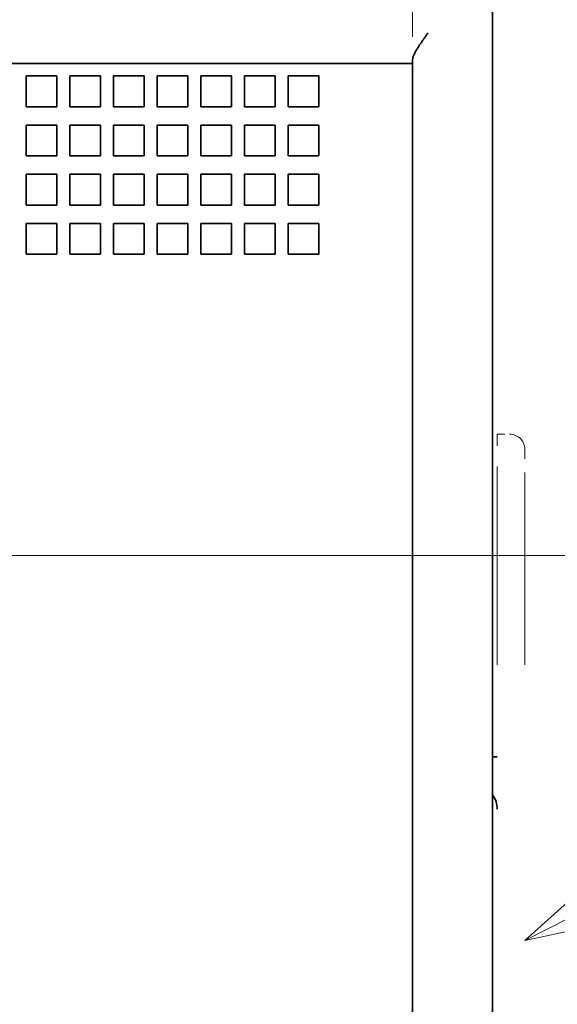
# Model space of a CAD drawing. Extents: x -1000000 to 1000000, y -1000000 to 1000000.
# Drawn here: x 175 to 182, y 176 to 189 of the extents above; entities that cross this region are included whole.
import ezdxf
from ezdxf.enums import TextEntityAlignment as Align

# ---------------------------------------------------------------- set-up
doc = ezdxf.new("R2010")
doc.units = 0
doc.linetypes.add('DASHDOT', pattern=[18.5, 12, -3, 0.5, -3])
doc.linetypes.add('DASHSPACE', pattern=[30, 12, -18])
doc.layers.get('0').update_dxf_attribs({"lineweight": 13})
doc.styles.get("Standard").update_dxf_attribs({"font": 'isocp.shx'})
doc.dimstyles.get("Standard").update_dxf_attribs({"dimtxt": 2.5, "dimasz": 2.5, "dimexe": 1.25, "dimexo": 0.625, "dimtad": 1, "dimcen": 2.5, "dimadec": 0, "dimazin": 0, "dimtfac": 1, "dimtmove": 0, "dimatfit": 0, "dimfxl": 1, "dimarcsym": 0})

# ---------------------------------------------------------------- blocks, each defined once
blk = doc.blocks.new('*D24')
at = {"color": 230, "lineweight": 13, "ltscale": 0.29849}
for p, q in [((151.644557, 188.440021), (151.644557, 200.379639)), ((180.044556, 188.440021), (180.044556, 200.379639))]:
    blk.add_line(p, q, dxfattribs=at)
at = {"color": 230, "lineweight": 13}
blk.add_line((140.132295, 198.379639), (185.044556, 198.379639), dxfattribs=at)
for points in [[(149.712706, 197.862), (151.644557, 198.379639), (149.712706, 198.897278)], [(181.976408, 198.897278), (180.044556, 198.379639), (181.976408, 197.862)]]:
    blk.add_lwpolyline(points, dxfattribs=at)
for s, p, p2 in [('71', (141.933064, 199.379639), (145.802803, 199.379639)), ('2.8', (140.132298, 195.379639), (146.136906, 195.379639)), ('"', (146.136906, 195.379639), (147.603575, 195.379639))]:
    blk.add_text(s, height=2, dxfattribs=at).set_placement(p, p2, align=Align.FIT)
blk = doc.blocks.new('BLOCK17')
at = {"color": 7, "lineweight": 13}
for points in [[(1.049999, 60.486183), (13.10078, 66.601051), (16.770256, 66.601051)], [(4.771303, 63.82563), (1.049999, 60.486183), (5.942468, 61.517578)]]:
    blk.add_lwpolyline(points, dxfattribs=at)
blk.add_circle((24.421471, 66.601051), 7.651214, dxfattribs=at)
blk.add_text('11', height=6.250001, dxfattribs=at).set_placement((19, 63.327454), (29.842941, 63.327454), align=Align.FIT)
blk = doc.blocks.new('BLOCK37')
at = {"color": 7, "lineweight": 35}
for p, q in [((0, 120.8), (0, 25.2)), ((0, 74), (0, 119.5)), ((-5.1, 89), (-71.1, 89)), ((-2.6, 89), (-2.6, 44))]:
    blk.add_line(p, q, dxfattribs=at)
at = {"color": 7, "lineweight": 35, "ltscale": 0.003349}
blk.add_line((-2.6, 89.134), (-2.6, 89), dxfattribs=at)
at = {"color": 7, "lineweight": 35, "ltscale": 0.0625}
blk.add_line((-5.1, 89), (-2.6, 89), dxfattribs=at)
at = {"color": 7, "lineweight": 35, "ltscale": 0.025}
for p, q in [((-15.17, 88.6), (-15.17, 87.6)), ((-15.17, 88.6), (-14.17, 88.6)), ((-14.17, 88.6), (-14.17, 87.6)), ((-13.75, 88.6), (-13.75, 87.6)), ((-13.75, 88.6), (-12.75, 88.6)), ((-12.75, 88.6), (-12.75, 87.6)), ((-12.33, 88.6), (-12.33, 87.6)), ((-12.33, 88.6), (-11.33, 88.6)), ((-11.33, 88.6), (-11.33, 87.6)), ((-10.91, 88.6), (-10.91, 87.6)), ((-10.91, 88.6), (-9.91, 88.6)), ((-9.91, 88.6), (-9.91, 87.6)), ((-9.49, 88.6), (-9.49, 87.6)), ((-9.49, 88.6), (-8.49, 88.6)), ((-8.49, 88.6), (-8.49, 87.6)), ((-8.07, 88.6), (-8.07, 87.6)), ((-8.07, 88.6), (-7.07, 88.6)), ((-7.07, 88.6), (-7.07, 87.6)), ((-6.65, 88.6), (-6.65, 87.6)), ((-6.65, 88.6), (-5.65, 88.6)), ((-5.65, 88.6), (-5.65, 87.6)), ((-15.17, 87.6), (-14.17, 87.6)), ((-13.75, 87.6), (-12.75, 87.6)), ((-12.33, 87.6), (-11.33, 87.6)), ((-10.91, 87.6), (-9.91, 87.6)), ((-9.49, 87.6), (-8.49, 87.6)), ((-8.07, 87.6), (-7.07, 87.6)), ((-6.65, 87.6), (-5.65, 87.6)), ((-15.17, 87), (-14.17, 87)), ((-15.17, 87), (-15.17, 86)), ((-14.17, 87), (-14.17, 86)), ((-13.75, 87), (-13.75, 86)), ((-13.75, 87), (-12.75, 87)), ((-12.75, 87), (-12.75, 86)), ((-12.33, 87), (-12.33, 86)), ((-12.33, 87), (-11.33, 87)), ((-11.33, 87), (-11.33, 86)), ((-10.91, 87), (-10.91, 86)), ((-10.91, 87), (-9.91, 87)), ((-9.91, 87), (-9.91, 86)), ((-9.49, 87), (-9.49, 86)), ((-9.49, 87), (-8.49, 87)), ((-8.49, 87), (-8.49, 86)), ((-8.07, 87), (-8.07, 86)), ((-8.07, 87), (-7.07, 87)), ((-7.07, 87), (-7.07, 86)), ((-6.65, 87), (-6.65, 86)), ((-6.65, 87), (-5.65, 87)), ((-5.65, 87), (-5.65, 86)), ((-15.17, 86), (-14.17, 86)), ((-13.75, 86), (-12.75, 86)), ((-12.33, 86), (-11.33, 86)), ((-10.91, 86), (-9.91, 86)), ((-9.49, 86), (-8.49, 86)), ((-8.07, 86), (-7.07, 86)), ((-6.65, 86), (-5.65, 86)), ((-15.17, 85.4), (-15.17, 84.4)), ((-15.17, 85.4), (-14.17, 85.4)), ((-14.17, 85.4), (-14.17, 84.4)), ((-13.75, 85.4), (-13.75, 84.4)), ((-13.75, 85.4), (-12.75, 85.4)), ((-12.75, 85.4), (-12.75, 84.4)), ((-12.33, 85.4), (-12.33, 84.4)), ((-12.33, 85.4), (-11.33, 85.4)), ((-11.33, 85.4), (-11.33, 84.4)), ((-10.91, 85.4), (-10.91, 84.4)), ((-10.91, 85.4), (-9.91, 85.4)), ((-9.91, 85.4), (-9.91, 84.4)), ((-9.49, 85.4), (-9.49, 84.4)), ((-9.49, 85.4), (-8.49, 85.4)), ((-8.49, 85.4), (-8.49, 84.4)), ((-8.07, 85.4), (-8.07, 84.4)), ((-8.07, 85.4), (-7.07, 85.4)), ((-7.07, 85.4), (-7.07, 84.4)), ((-6.65, 85.4), (-6.65, 84.4)), ((-6.65, 85.4), (-5.65, 85.4)), ((-5.65, 85.4), (-5.65, 84.4)), ((-15.17, 84.4), (-14.17, 84.4)), ((-13.75, 84.4), (-12.75, 84.4)), ((-12.33, 84.4), (-11.33, 84.4)), ((-10.91, 84.4), (-9.91, 84.4)), ((-9.49, 84.4), (-8.49, 84.4)), ((-8.07, 84.4), (-7.07, 84.4)), ((-6.65, 84.4), (-5.65, 84.4)), ((-15.17, 83.8), (-15.17, 82.8)), ((-15.17, 83.8), (-14.17, 83.8)), ((-14.17, 83.8), (-14.17, 82.8)), ((-13.75, 83.8), (-13.75, 82.8)), ((-13.75, 83.8), (-12.75, 83.8)), ((-12.75, 83.8), (-12.75, 82.8)), ((-12.33, 83.8), (-12.33, 82.8)), ((-12.33, 83.8), (-11.33, 83.8)), ((-11.33, 83.8), (-11.33, 82.8)), ((-10.91, 83.8), (-10.91, 82.8)), ((-10.91, 83.8), (-9.91, 83.8)), ((-9.91, 83.8), (-9.91, 82.8)), ((-9.49, 83.8), (-9.49, 82.8)), ((-9.49, 83.8), (-8.49, 83.8)), ((-8.49, 83.8), (-8.49, 82.8)), ((-8.07, 83.8), (-8.07, 82.8)), ((-8.07, 83.8), (-7.07, 83.8)), ((-7.07, 83.8), (-7.07, 82.8)), ((-6.65, 83.8), (-6.65, 82.8)), ((-6.65, 83.8), (-5.65, 83.8)), ((-5.65, 83.8), (-5.65, 82.8)), ((-15.17, 82.8), (-14.17, 82.8)), ((-13.75, 82.8), (-12.75, 82.8)), ((-12.33, 82.8), (-11.33, 82.8)), ((-10.91, 82.8), (-9.91, 82.8)), ((-9.49, 82.8), (-8.49, 82.8)), ((-8.07, 82.8), (-7.07, 82.8)), ((-6.65, 82.8), (-5.65, 82.8))]:
    blk.add_line(p, q, dxfattribs=at)
at = {"color": 7, "linetype": 'DASHSPACE', "lineweight": 13, "ltscale": 0.0375}
blk.add_line((0.15, 75.45), (0.15, 76.95), dxfattribs=at)
at = {"color": 7, "linetype": 'DASHSPACE', "lineweight": 13, "ltscale": 0.01}
blk.add_line((0.15, 76.95), (0.55, 76.95), dxfattribs=at)
at = {"color": 7, "linetype": 'DASHSPACE', "lineweight": 13, "ltscale": 0.025}
blk.add_line((1.05, 76.45), (1.05, 75.45), dxfattribs=at)
at = {"color": 7, "linetype": 'DASHSPACE', "lineweight": 13}
for p, q in [((0.15, 39.45), (0.15, 75.45)), ((1.05, 39.45), (1.05, 75.45))]:
    blk.add_line(p, q, dxfattribs=at)
at = {"color": 7, "lineweight": 35, "ltscale": 0.0525}
blk.add_line((0, 66.5), (0, 68.6), dxfattribs=at)
at = {"color": 7, "lineweight": 35, "ltscale": 0.00375}
blk.add_line((0, 66.45), (0.15, 66.45), dxfattribs=at)
at = {"color": 7, "linetype": 'DASHSPACE', "lineweight": 13}
blk.add_arc((0.55, 76.45), 0.5, 0, 90, dxfattribs=at)
at = {"color": 7, "lineweight": 35}
blk.add_arc((-0.65, 64.75), 0.8, 0, 35.66, dxfattribs=at)
blk.add_open_spline([(-2.6, 89.134), (-2.6, 89.143), (-2.599, 89.162), (-2.593, 89.19), (-2.584, 89.221), (-2.572, 89.253), (-2.558, 89.287), (-2.542, 89.321), (-2.524, 89.357), (-2.504, 89.394), (-2.482, 89.432), (-2.459, 89.47), (-2.435, 89.509), (-2.41, 89.548), (-2.385, 89.588), (-2.358, 89.628), (-2.331, 89.669), (-2.303, 89.709), (-2.275, 89.75), (-2.246, 89.792), (-2.218, 89.833), (-2.188, 89.875), (-2.159, 89.916), (-2.13, 89.958), (-2.11, 89.986), (-2.1, 90)], degree=3, knots=[0, 0, 0, 0, 0.026765, 0.05605, 0.087884, 0.122147, 0.15864, 0.197134, 0.237405, 0.279263, 0.322548, 0.367094, 0.412749, 0.459374, 0.506848, 0.555059, 0.60391, 0.653309, 0.703175, 0.753429, 0.803998, 0.854815, 0.905815, 0.956934, 1.008112, 1.008112, 1.008112, 1.008112], dxfattribs=at)

msp = doc.modelspace()

# ---------------------------------------------------------------- linework, layer by layer
at = {"color": 7, "linetype": 'DASHDOT', "lineweight": 13}
msp.add_line((184.8675, 181.6905), (146.5618, 181.6905), dxfattribs=at)

# ---------------------------------------------------------------- block references
at = {"lineweight": 0, "xscale": 0.4, "yscale": 0.4, "zscale": 0.4}
for name in ['BLOCK37', 'BLOCK17']:
    msp.add_blockref(name, (181.0846, 152.4905), dxfattribs=at)

# ---------------------------------------------------------------- dimensions: what is measured, and where the dimension line sits
at = {"color": 0, "lineweight": 0}
dim = msp.add_linear_dim(base=(180.0446, 198.3796), p1=(151.6446, 188.0905), p2=(180.0446, 188.0905), angle=0, dimstyle='STANDARD', override={"dimlfac": 2.5}, dxfattribs=at)
dim.commit()
dim.dimension.update_dxf_attribs({"geometry": '*D24', "text_midpoint": (143.8679, 198.3796), "dimtype": 161, "oblique_angle": 89.99952})

doc.saveas('drawing.dxf')
